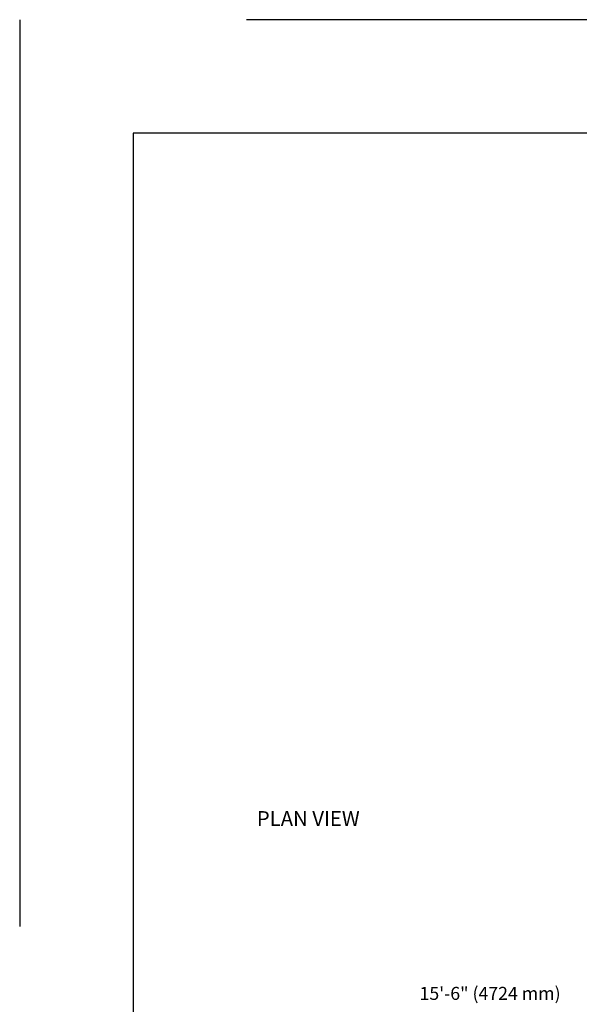
# Model space of a CAD drawing. Extents: x 0 to 1056, y 0 to 842.
# Drawn here: x 0 to 237, y 425 to 842 of the extents above; entities that cross this region are included whole.
import ezdxf
from ezdxf.enums import TextEntityAlignment as Align

# ---------------------------------------------------------------- set-up
doc = ezdxf.new("R2010")
doc.units = 0
doc.header["$LTSCALE"] = 32
doc.header["$MEASUREMENT"] = 0
doc.linetypes.add('HIDDEN2', pattern=[0.1875, 0.125, -0.0625])
doc.layers.get('0').update_dxf_attribs({"color": 2, "linetype": 'CONTINUOUS'})
doc.layers.add('DIM', color=9, linetype='CONTINUOUS')
doc.layers.add('TITLE', color=7, linetype='CONTINUOUS')
doc.styles.add('arial', font='arial.ttf', dxfattribs={"height": 5.5})
doc.styles.add('ROMANC', font='ROMANC.shx')
doc.styles.add('style1', font='arial.ttf', dxfattribs={"height": 5.5})

# ---------------------------------------------------------------- blocks, each defined once
blk = doc.blocks.new('Title-A-Size-WL')
at = {"layer": 'TITLE', "color": 6, "linetype": 'HIDDEN2'}
blk.add_lwpolyline([(11.0001, 8.7697), (0, 8.7697), (0, 0), (11.0001, 0)], close=True, dxfattribs=at)
at = {"layer": 'TITLE', "color": 1}
blk.add_lwpolyline([(0.5, 0.5), (10.6501, 0.5), (10.6501, 8.2697), (0.5, 8.2697)], close=True, dxfattribs=at)
at = {"layer": 'TITLE', "color": 7, "style": 'ROMANC'}
for tag, p, height in [('DRAWING-NAME', (8.0356, 8.3321), 0.0729), ('1:1', (10.3932, 8.3321), 0.0729), ('SERIES', (8.1022, 1.3479), 0.0729), ('MODEL-NO.', (8.1022, 1.2299), 0.0729), ('MODEL-DESCRIPTION', (8.1022, 1.1118), 0.0729), ('MODEL-DESCRIPTION', (8.1022, 0.9937), 0.0729), ('MODEL-DESCRIPTION', (8.1022, 0.8757), 0.0729), ('DATE-DWN', (4.8984, 0.6611), 0.0625), ('DWG-NO.', (8.1091, 0.5385), 0.0729), ('S', (10.1211, 0.5382), 0.0729), ('T', (10.4626, 0.5382), 0.0729), ('SCALE', (2.9212, 0.541), 0.0625), ('DATE-CHK', (4.8984, 0.5389), 0.0625)]:
    blk.add_attdef(tag, p, '', height=height, dxfattribs=at)
at = {"layer": 'TITLE', "color": 7, "style": 'ROMANC', "flags": 8}
blk.add_attdef('1', text='', height=0.0625, dxfattribs=at).set_placement((3.0035, 0.8676), align=Align.MIDDLE)
for tag, p in [('DATE', (3.1131, 0.8372)), ('REVISION', (3.6809, 0.8372)), ('DWN/CHK', (4.8986, 0.8372))]:
    blk.add_attdef(tag, p, '', height=0.0625, dxfattribs=at)

msp = doc.modelspace()

# ---------------------------------------------------------------- block references
at = {"xscale": 96, "yscale": 96, "zscale": 96}
msp.add_blockref('Title-A-Size-WL', (0, 0), dxfattribs=at)

# ---------------------------------------------------------------- texts
at = {"layer": 'DIM'}
for s, height, style, p in [('%%UPLAN VIEW', 6.3, 'arial', (100.42261, 500.45097)), ('15\'-6" (4724 mm) ', 5.5, 'style1', (169.30907, 426.82028))]:
    msp.add_text(s, height=height, dxfattribs=dict(at, style=style)).set_placement(p)

doc.saveas('drawing.dxf')
